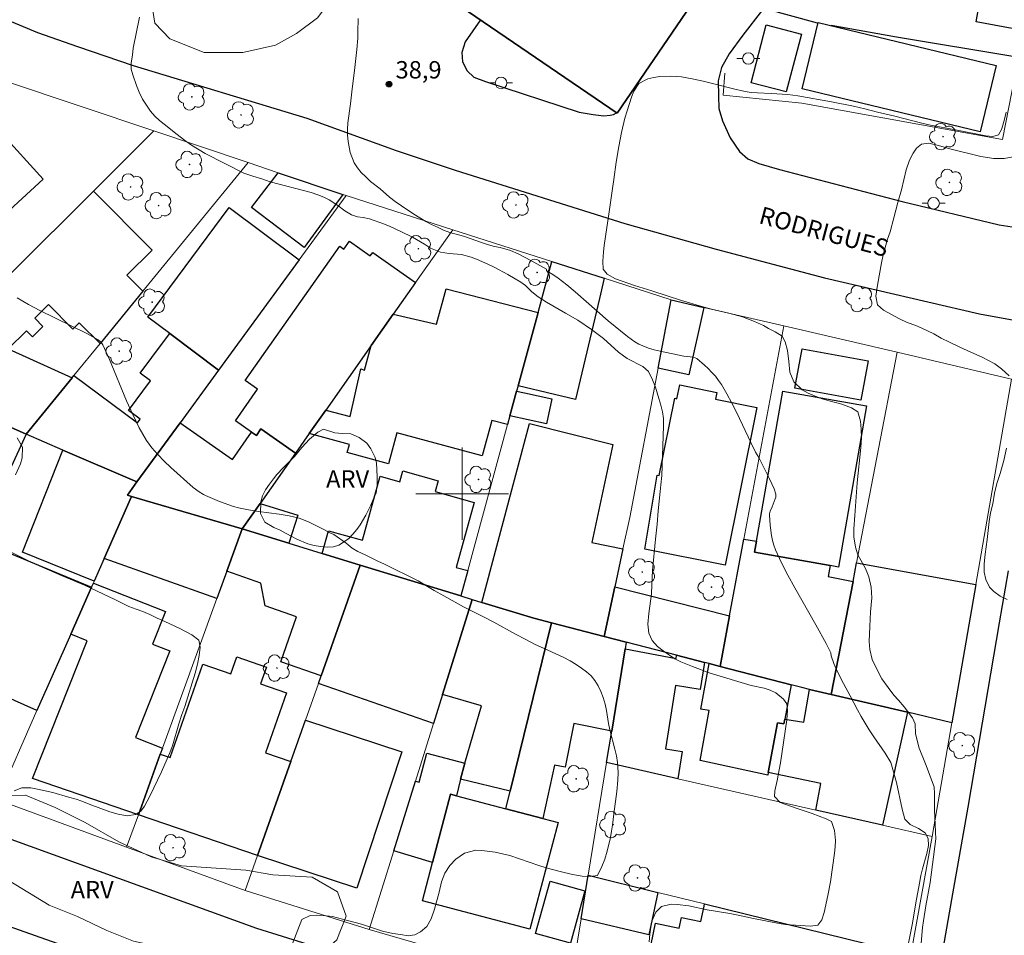
# Model space of a CAD drawing. Units: metres. Extents: x 282628 to 283143, y 1672125 to 1672689.
# Drawn here: x 282862 to 282947, y 1672262 to 1672341 of the extents above; entities that cross this region are included whole.
import ezdxf

# ---------------------------------------------------------------- set-up
doc = ezdxf.new("R2010")
doc.units = ezdxf.units.M
doc.header["$MEASUREMENT"] = 0
for name, color, linetype, lineweight, true_color in [('Arvores_Isoladas', 7, 'Continuous', 18, 0x00ff33), ('Curvas_Intermediarias', 7, 'Continuous', 9, 0x783c14), ('Curvas_Mestras', 7, 'Continuous', 20, 0x783c14), ('Pto_Cotado', 7, 'Continuous', 9, 0x783c14), ('Topon_Pto_Cotado', 7, 'Continuous', 9, 0x783c14), ('Topon_Vegetacao', 7, 'Continuous', 9, 0x00ff33), ('Vegetacao', 7, 'Orla8', 9, 0x00ff33)]:
    doc.layers.add(name, color=color, linetype=linetype, lineweight=lineweight, true_color=true_color)
for name, color, linetype, lineweight in [('Cerca', 8, 'Cerca', 20), ('Edificacoes', 7, 'Continuous', 30), ('Malha_Coordenadas', 7, 'Continuous', 15), ('Muro_Grade', 8, 'Continuous', 20), ('Pavimentacao_Asfaltica_Mfio', 10, 'Continuous', 30), ('Poste', 7, 'Continuous', 9), ('Terminal_Rodoviario', 7, 'Continuous', 35), ('Topon_de_Vias', 7, 'Continuous', 9)]:
    doc.layers.add(name, color=color, linetype=linetype, lineweight=lineweight)
doc.styles.add('Arial', font='arial.ttf', dxfattribs={"height": 1.5})
doc.styles.get("Standard").update_dxf_attribs({"font": 'arial.ttf'})
doc.linetypes.add('Cerca', pattern='A,10,0,["X",Standard,S=1,R=0,X=0,Y=-0.5],0.1', length=10.1)
doc.linetypes.add('Orla8', pattern='A,6,-0.5,["V",Standard,S=1,R=0,X=-0.5,Y=-1],-0.5,6,-0.5,["V",Standard,S=1,R=0,X=-0.5,Y=-1],-0.5', length=14)

# ---------------------------------------------------------------- blocks, each defined once
blk = doc.blocks.new('Cotas')
at = {"layer": 'Pto_Cotado'}
blk.add_hatch(color=256, dxfattribs=at).paths.add_polyline_path([(0, 0.24, 1), (0, -0.24, 1)])
at = {"layer": 'Pto_Cotado', "lineweight": -3}
blk.add_lwpolyline([(0, -0.24, -1), (0, 0.24, -1)], format="xyb", close=True, dxfattribs=at)
blk = doc.blocks.new('Arvore')
at = {"layer": 'Arvores_Isoladas'}
blk.add_lwpolyline([(-0.718, 0.493, 0.872324), (-0.722, -0.551, 0.862983), (0.284, -0.827, 0.900105), (0.89, 0.029, 0.863155), (0.262, 0.861, 0.882486)], format="xyb", close=True, dxfattribs=at)
blk.add_circle((0, 0), 0.0286, dxfattribs=at)
blk = doc.blocks.new('Poste')
at = {"layer": 'Poste'}
for points in [[(-0.5, 0), (-1, 0)], [(0.5, 0), (1, 0)]]:
    blk.add_lwpolyline(points, dxfattribs=at)
blk.add_lwpolyline([(0, 0.5, 1), (0, -0.5, 1)], format="xyb", close=True, dxfattribs=at)

msp = doc.modelspace()

# ---------------------------------------------------------------- linework, layer by layer
at = {"layer": 'Cerca', "flags": 128}
msp.add_lwpolyline([(282956.893, 1672386.347), (282951.955, 1672357.462), (282946.725, 1672330.623), (282929.379, 1672333.771), (282922.573, 1672334.463), (282922.713, 1672336.367)], dxfattribs=at)
at = {"layer": 'Curvas_Intermediarias', "flags": 128}
for points, elevation in [([(282938.069, 1672258.511), (282938.936, 1672262.861), (282939.236, 1672264.622), (282939.55, 1672266.333), (282939.648, 1672266.986), (282939.802, 1672267.569), (282940.19, 1672268.908), (282940.313, 1672269.574), (282940.305, 1672270.196), (282940.044, 1672270.695), (282939.447, 1672271.054), (282938.739, 1672271.413), (282938.279, 1672271.862), (282938.035, 1672272.727), (282937.559, 1672275.02), (282937.06, 1672276.776), (282936.574, 1672277.558), (282935.603, 1672278.967), (282935.199, 1672279.589), (282934.501, 1672280.742), (282934.184, 1672281.325), (282933.555, 1672282.523), (282932.957, 1672283.587), (282932.384, 1672284.702), (282932.134, 1672285.33), (282931.897, 1672285.996), (282931.875, 1672286.24), (282931.474, 1672287.039), (282930.59, 1672288.671), (282928.759, 1672291.874), (282928.169, 1672292.949), (282927.611, 1672294.035), (282927.098, 1672295.137), (282926.946, 1672295.54), (282926.828, 1672295.96), (282926.741, 1672296.391), (282926.631, 1672297.267), (282926.568, 1672298.134), (282926.573, 1672298.258), (282926.642, 1672298.501), (282926.802, 1672298.863), (282927.071, 1672299.556), (282927.111, 1672299.698), (282927.126, 1672299.837), (282927.108, 1672299.974), (282926.964, 1672300.417), (282926.787, 1672300.858), (282926.586, 1672301.297), (282925.66, 1672303.121), (282925.367, 1672303.591), (282924.949, 1672304.43), (282923.742, 1672306.977), (282923.324, 1672307.815), (282922.883, 1672308.636), (282922.409, 1672309.435), (282922.161, 1672309.799), (282921.888, 1672310.151), (282921.592, 1672310.49), (282921.279, 1672310.813), (282920.953, 1672311.119), (282920.281, 1672311.675), (282920.148, 1672311.752), (282919.999, 1672311.8), (282919.174, 1672311.896), (282917.109, 1672312.322), (282916.6, 1672312.446), (282916.102, 1672312.594), (282915.618, 1672312.774), (282915.271, 1672312.939), (282914.935, 1672313.133), (282914.292, 1672313.584), (282912.635, 1672314.931), (282909.771, 1672317.456), (282909.039, 1672318.063), (282908.286, 1672318.641), (282907.83, 1672318.954), (282907.302, 1672319.271), (282907.282, 1672319.406), (282905.886, 1672320.192), (282904.851, 1672320.748), (282904.181, 1672321.029), (282903.282, 1672321.278), (282902.78, 1672321.373), (282902.278, 1672321.507), (282901.751, 1672321.68), (282900.684, 1672322.076), (282900.114, 1672322.254), (282898.936, 1672322.586), (282898.39, 1672322.791), (282897.857, 1672323.033), (282897.355, 1672323.27), (282896.858, 1672323.538), (282895.829, 1672324.165), (282894.749, 1672324.881), (282894.21, 1672325.258), (282893.713, 1672325.642), (282892.894, 1672326.358), (282892.081, 1672327.004), (282891.653, 1672327.381), (282891.275, 1672327.771), (282890.933, 1672328.161), (282890.666, 1672328.59), (282890.324, 1672329.493), (282890.13, 1672330.446), (282890.086, 1672330.991), (282890.073, 1672331.503), (282890.109, 1672332.066), (282890.342, 1672333.706), (282890.458, 1672334.737), (282890.728, 1672336.837), (282890.892, 1672338.406), (282890.965, 1672339.379), (282890.977, 1672339.93), (282891, 1672341.082)], 39), ([(282947.031, 1672332.98), (282946.828, 1672332.14), (282946.642, 1672331.5), (282946.383, 1672331.025), (282945.887, 1672330.884), (282945.279, 1672330.947), (282942.662, 1672331.469), (282940.485, 1672331.87), (282939.754, 1672332.036), (282937.403, 1672332.641), (282935.915, 1672332.973), (282935.35, 1672333.119), (282934.823, 1672333.279), (282933.837, 1672333.502), (282931.939, 1672333.884), (282929.025, 1672334.405), (282928.151, 1672334.513), (282926.718, 1672334.608), (282925.54, 1672334.645), (282924.995, 1672334.695), (282924.468, 1672334.778), (282923.45, 1672335.007), (282921.875, 1672335.415), (282920.827, 1672335.664), (282919.872, 1672335.867), (282918.96, 1672336.039), (282918.049, 1672336.109), (282917.088, 1672336.063), (282916.574, 1672335.992), (282916.059, 1672335.869), (282915.272, 1672335.452), (282914.839, 1672334.786), (282914.648, 1672334.292), (282914.252, 1672333.113), (282914.067, 1672332.473), (282913.784, 1672331.217), (282913.556, 1672330.006), (282913.322, 1672328.649), (282913.113, 1672327.162), (282912.984, 1672326.387), (282912.72, 1672324.37), (282912.283, 1672321.455), (282912.216, 1672320.911), (282912.155, 1672320.091), (282912.193, 1672319.425), (282912.541, 1672318.99), (282913.254, 1672318.562), (282914.904, 1672318.013), (282916.387, 1672317.547), (282918.948, 1672316.711), (282920.71, 1672316.188), (282921.559, 1672315.965), (282923.041, 1672315.615), (282924.226, 1672315.289), (282925.274, 1672314.887), (282926.05, 1672314.549), (282926.496, 1672314.293), (282927.073, 1672313.993), (282927.663, 1672313.628), (282927.936, 1672313.142), (282928.136, 1672312.374), (282928.23, 1672311.42), (282928.343, 1672310.497), (282928.685, 1672309.685), (282929.405, 1672308.994), (282929.926, 1672308.687), (282930.509, 1672308.432), (282931.129, 1672308.214), (282931.725, 1672308.023), (282932.816, 1672307.73), (282933.654, 1672307.417), (282934.206, 1672307.091), (282934.43, 1672306.259), (282934.505, 1672305.567), (282934.513, 1672304.792), (282934.464, 1672303.998), (282934.14, 1672300.943), (282933.963, 1672298.106), (282933.853, 1672296.953), (282933.86, 1672296.28), (282933.998, 1672295.371), (282934.222, 1672294.705), (282934.874, 1672293.534), (282935.167, 1672292.811), (282935.373, 1672291.934), (282935.411, 1672291.011), (282935.295, 1672289.801), (282935.234, 1672288.533), (282935.199, 1672287.213), (282935.262, 1672286.535), (282935.461, 1672285.664), (282935.841, 1672284.825), (282936.3, 1672284.006), (282936.828, 1672283.232), (282937.325, 1672282.592), (282937.741, 1672282.138), (282938.207, 1672281.568), (282938.946, 1672280.628), (282939.164, 1672280.097), (282939.184, 1672279.249), (282939.527, 1672278.008), (282940.076, 1672276.645), (282940.798, 1672274.665), (282940.836, 1672274.086), (282940.851, 1672272.658), (282940.928, 1672270.728), (282940.966, 1672270.162), (282940.457, 1672266.386), (282940.087, 1672264.378), (282939.884, 1672263.085), (282939.811, 1672262.493), (282939.646, 1672260.788)], 38), ([(282947.642, 1672329.134), (282946.861, 1672328.966), (282945.951, 1672328.972), (282945.412, 1672329.054), (282944.836, 1672329.162), (282942.179, 1672329.818), (282941.181, 1672330.105), (282940.345, 1672330.315), (282939.726, 1672330.224), (282939.293, 1672329.866), (282939.008, 1672329.443), (282938.687, 1672328.828), (282938.391, 1672328.009), (282937.972, 1672326.268), (282937.664, 1672325.18), (282937.337, 1672323.843), (282936.998, 1672322.646), (282936.788, 1672321.993), (282936.4, 1672320.643), (282936.246, 1672319.971), (282935.902, 1672318.025), (282935.767, 1672317.078), (282935.916, 1672316.323), (282936.443, 1672315.87), (282937.807, 1672315.117), (282938.464, 1672314.81), (282939.219, 1672314.542), (282939.697, 1672314.345), (282940.787, 1672313.809), (282941.419, 1672313.451), (282942.132, 1672313.087), (282943.024, 1672312.654), (282943.985, 1672312.226), (282944.976, 1672311.818), (282946.067, 1672311.218), (282946.637, 1672310.809), (282947.3, 1672310.202)], 37), ([(282861.525, 1672316.937), (282862.485, 1672316.361), (282863.474, 1672315.827), (282867.529, 1672313.842), (282868.518, 1672313.315), (282868.675, 1672313.196), (282868.807, 1672313.043), (282868.914, 1672312.87), (282869.493, 1672311.611), (282870.982, 1672308.027), (282871.506, 1672306.851), (282872.076, 1672305.708), (282872.712, 1672304.609), (282873.161, 1672303.974), (282873.669, 1672303.378), (282874.222, 1672302.812), (282874.805, 1672302.268), (282876.747, 1672300.536), (282877.259, 1672300.151), (282877.626, 1672299.935), (282877.815, 1672299.841), (282879.003, 1672299.327), (282879.816, 1672299.031), (282880.228, 1672298.902), (282880.644, 1672298.787), (282881.509, 1672298.604), (282882.392, 1672298.471), (282884.169, 1672298.243), (282885.041, 1672298.091), (282885.887, 1672297.874), (282886.698, 1672297.566), (282888.083, 1672296.876), (282888.548, 1672296.614), (282888.905, 1672296.483), (282889.96, 1672295.733), (282890.494, 1672295.288), (282890.984, 1672295.002), (282891.617, 1672294.709), (282892.691, 1672294.181), (282893.281, 1672293.921), (282896.179, 1672292.465), (282897.564, 1672291.619), (282898.408, 1672291.174), (282900.121, 1672290.22), (282901.785, 1672289.381), (282902.728, 1672288.885), (282904.621, 1672287.862), (282905.497, 1672287.41), (282906.316, 1672286.952), (282906.781, 1672286.755), (282908.73, 1672285.865), (282909.326, 1672285.56), (282909.854, 1672285.248), (282910.326, 1672284.93), (282910.76, 1672284.613), (282911.145, 1672284.257), (282911.481, 1672283.85), (282911.754, 1672283.392), (282911.996, 1672282.903), (282912.195, 1672282.369), (282912.351, 1672281.817), (282912.476, 1672281.245), (282912.65, 1672280.139), (282912.756, 1672279.599), (282913.192, 1672277.922), (282913.329, 1672277.325), (282913.423, 1672276.759), (282913.486, 1672275.895), (282913.455, 1672275.241), (282913.369, 1672274.25), (282913.104, 1672272.312), (282912.994, 1672271.347), (282912.92, 1672270.826), (282912.821, 1672270.292), (282912.53, 1672269.092), (282912.333, 1672268.418), (282912.085, 1672267.77), (282911.707, 1672266.989), (282911.081, 1672266.907), (282910.373, 1672266.945), (282909.536, 1672267.092), (282908.468, 1672267.334), (282907.246, 1672267.658), (282906.613, 1672267.849), (282904.106, 1672268.714), (282902.864, 1672269.019), (282901.692, 1672269.166), (282901.164, 1672269.173), (282900.209, 1672268.919), (282899.459, 1672268.417), (282898.938, 1672267.858), (282898.511, 1672267.204), (282898.22, 1672266.436), (282898.004, 1672265.565), (282897.602, 1672264.073), (282897.317, 1672263.234), (282896.927, 1672262.58), (282896.4, 1672262.129), (282895.904, 1672261.85), (282895.339, 1672261.768), (282894.651, 1672261.888), (282893.993, 1672261.978), (282893.118, 1672262.175), (282891.287, 1672262.792), (282889.655, 1672263.231), (282888.78, 1672263.441), (282887.973, 1672263.543), (282887.372, 1672263.562), (282886.851, 1672263.524), (282886.119, 1672263.194), (282885.302, 1672261.035)], 41), ([(282861.371, 1672301.619), (282861.804, 1672302.585), (282861.959, 1672303.087), (282861.976, 1672304.021), (282861.523, 1672304.84)], 42), ([(282947.067, 1672303.951), (282946.833, 1672302.863), (282946.519, 1672301.756), (282946.241, 1672300.892), (282946.038, 1672300.041), (282945.872, 1672299.126), (282945.675, 1672298.358), (282945.558, 1672297.583), (282945.399, 1672296.035), (282945.209, 1672294.774), (282945.123, 1672293.93), (282945.149, 1672293.213), (282945.286, 1672292.573), (282945.608, 1672291.934), (282945.974, 1672291.531), (282946.514, 1672291.129), (282947.133, 1672290.848)], 37), ([(282861.253, 1672274.321), (282861.911, 1672274.562), (282862.705, 1672274.562), (282863.269, 1672274.466), (282864.61, 1672274.161), (282865.963, 1672273.779), (282866.614, 1672273.582), (282867.104, 1672273.41), (282867.744, 1672273.149), (282869.525, 1672272.507), (282870.239, 1672272.284), (282871.027, 1672272.163), (282871.752, 1672272.271), (282872.205, 1672272.556), (282872.521, 1672272.982), (282872.992, 1672273.859), (282874.001, 1672275.961), (282874.701, 1672277.542), (282874.954, 1672278.197), (282875.492, 1672280.109), (282875.752, 1672280.922), (282876, 1672281.595), (282876.909, 1672284.473), (282877.107, 1672285.273), (282877.243, 1672286.023), (282877.341, 1672286.721), (282877.223, 1672287.338), (282876.627, 1672287.795), (282875.572, 1672288.342), (282874.293, 1672288.965), (282873.623, 1672289.245), (282872.983, 1672289.544), (282872.369, 1672289.805), (282871.804, 1672290.027), (282871.184, 1672290.243), (282869.973, 1672290.848), (282867.335, 1672292.1), (282865.411, 1672292.889), (282863.431, 1672293.76), (282862.612, 1672294.141), (282861.011, 1672294.943)], 42)]:
    msp.add_lwpolyline(points, dxfattribs=dict(at, elevation=elevation))
at = {"layer": 'Curvas_Mestras', "elevation": 40, "flags": 128}
msp.add_lwpolyline([(282872.099, 1672341.209), (282871.533, 1672338.506), (282871.479, 1672337.898), (282871.387, 1672337.251), (282871.375, 1672336.713), (282871.512, 1672336.214), (282871.836, 1672335.279), (282872.072, 1672334.703), (282872.364, 1672334.108), (282872.694, 1672333.577), (282873.042, 1672333.065), (282873.42, 1672332.649), (282873.817, 1672332.278), (282874.636, 1672331.639), (282875.226, 1672331.147), (282876.088, 1672330.488), (282876.603, 1672330.136), (282877.776, 1672329.414), (282881.106, 1672327.72), (282881.887, 1672327.465), (282882.681, 1672327.235), (282883.406, 1672326.974), (282886.94, 1672326.042), (282887.51, 1672325.851), (282888.031, 1672325.634), (282888.484, 1672325.41), (282889.241, 1672324.924), (282889.855, 1672324.445), (282890.419, 1672324.119), (282890.94, 1672323.94), (282891.442, 1672323.883), (282891.994, 1672323.762), (282893.284, 1672323.302), (282893.761, 1672323.104), (282894.691, 1672322.669), (282895.715, 1672322.165), (282896.726, 1672321.583), (282897.253, 1672321.219), (282898.127, 1672320.88), (282898.871, 1672320.778), (282899.943, 1672320.67), (282900.762, 1672320.441), (282901.239, 1672320.268), (282902.225, 1672319.853), (282902.758, 1672319.585), (282903.943, 1672318.939), (282905.059, 1672318.3), (282905.469, 1672318.006), (282906.009, 1672317.462), (282906.567, 1672317.027), (282907.275, 1672316.567), (282908.937, 1672315.621), (282909.985, 1672315.001), (282911.176, 1672314.196), (282912.218, 1672313.416), (282913.515, 1672312.232), (282914.266, 1672311.676), (282915.606, 1672311.011), (282916.102, 1672310.551), (282916.469, 1672309.853), (282916.705, 1672309.201), (282917.004, 1672308.24), (282917.166, 1672307.664), (282917.322, 1672307.082), (282917.41, 1672306.506), (282917.417, 1672305.846), (282917.256, 1672301.563), (282917.189, 1672300.762), (282917.11, 1672300.192), (282916.951, 1672298.527), (282916.872, 1672297.356), (282916.719, 1672296.081), (282916.463, 1672293.354), (282916.41, 1672292.131), (282916.355, 1672291.356), (282916.128, 1672289.646), (282916.037, 1672288.718), (282916.125, 1672287.937), (282916.429, 1672287.303), (282916.883, 1672286.798), (282917.379, 1672286.414), (282918.396, 1672285.736), (282918.911, 1672285.474), (282919.922, 1672285.059), (282921.447, 1672284.484), (282924.975, 1672283.431), (282926.097, 1672283.183), (282926.63, 1672283.017), (282927.108, 1672282.78), (282927.796, 1672282.25), (282928.076, 1672281.821), (282928.132, 1672281.277), (282928.084, 1672280.457), (282927.532, 1672276.73), (282927.243, 1672275.2), (282927.046, 1672274.316), (282927.004, 1672273.81), (282927.507, 1672273.318), (282928.865, 1672272.8), (282930.253, 1672272.354), (282930.873, 1672272.136), (282931.469, 1672271.894), (282931.934, 1672271.657), (282932.195, 1672270.889), (282932.283, 1672270.006), (282932.259, 1672269.468), (282932.204, 1672268.911), (282931.855, 1672266.433), (282931.628, 1672265.273), (282931.308, 1672263.788), (282931.086, 1672263.147), (282930.746, 1672262.692), (282930.083, 1672262.608), (282927.969, 1672262.754), (282927.417, 1672262.836), (282925.186, 1672263.269), (282923.872, 1672263.563), (282923.146, 1672263.696), (282921.169, 1672264.021), (282919.588, 1672264.372), (282918.597, 1672264.499), (282918.082, 1672264.505), (282917.234, 1672264.318), (282916.739, 1672263.818), (282916.405, 1672263.049), (282916.301, 1672262.531), (282916.221, 1672261.935), (282916.16, 1672261.256)], dxfattribs=at)
at = {"layer": 'Edificacoes', "flags": 128}
for points in [[(282945.633, 1672347.441), (282949.55, 1672346.736), (282948.343, 1672340.079), (282944.431, 1672340.788)], [(282926.286, 1672340.538), (282929.334, 1672339.737), (282928.026, 1672334.736), (282924.974, 1672335.534)], [(282944.783, 1672331.274), (282929.404, 1672335.004), (282930.794, 1672340.744), (282946.176, 1672337.018)], [(282844.734, 1672320.4), (282848.867, 1672324.436), (282852.347, 1672327.833), (282855.578, 1672330.984), (282858.069, 1672333.425), (282860.092, 1672331.219), (282863.778, 1672327.202), (282857.912, 1672321.821), (282856.059, 1672323.841), (282848.062, 1672316.769)], [(282884.099, 1672327.743), (282889.691, 1672325.872), (282886.33, 1672321.283), (282881.788, 1672324.737)], [(282872.375, 1672317.499), (282868.683, 1672312.977), (282866.884, 1672314.774), (282866.34, 1672314.232), (282864.233, 1672316.348), (282863.046, 1672315.165), (282863.748, 1672314.46), (282862.853, 1672313.568), (282862.331, 1672314.092), (282860.75, 1672312.517), (282856.398, 1672314.488), (282861.07, 1672319.149), (282868.103, 1672326.162), (282873.187, 1672321.059), (282870.999, 1672318.88)], [(282885.91, 1672320.23), (282878.937, 1672310.686), (282874.705, 1672313.837), (282872.801, 1672315.252), (282879.859, 1672324.737)], [(282886.77, 1672305.194), (282885.58, 1672303.503), (282882.599, 1672305.604), (282882.198, 1672305.024), (282881.938, 1672305.214), (282881.788, 1672305.314), (282880.383, 1672306.306), (282882.304, 1672309.037), (282881.245, 1672309.782), (282889.418, 1672321.396), (282889.768, 1672321.15), (282890.242, 1672321.824), (282892.046, 1672320.554), (282892.259, 1672320.856), (282895.964, 1672318.249), (282894.033, 1672315.508), (282892.132, 1672312.817), (282888.211, 1672307.235)], [(282904.827, 1672309.326), (282906.558, 1672315.658), (282907.759, 1672320.08), (282912.28, 1672318.629), (282911.866, 1672316.879), (282909.807, 1672308.149)], [(282886.77, 1672305.194), (282888.211, 1672307.235), (282890.313, 1672306.66), (282891.224, 1672310.784), (282891.557, 1672310.693), (282892.132, 1672312.817), (282894.033, 1672315.508), (282897.77, 1672314.661), (282898.608, 1672317.705), (282906.558, 1672315.658), (282904.827, 1672309.326), (282904.697, 1672308.855), (282904.127, 1672306.735), (282903.917, 1672305.974), (282902.564, 1672306.342), (282901.725, 1672303.262), (282894.36, 1672305.269), (282893.627, 1672302.58), (282890.056, 1672303.554), (282890.244, 1672304.243)], [(282916.952, 1672310.866), (282918.083, 1672316.769), (282920.894, 1672316.108), (282919.586, 1672310.267)], [(282866.262, 1672310.016), (282862.281, 1672305.134), (282851.726, 1672309.836), (282853.707, 1672311.807), (282854.007, 1672312.117), (282855.828, 1672313.927), (282856.398, 1672314.488), (282860.75, 1672312.517)], [(282878.937, 1672310.686), (282875.606, 1672306.134), (282871.874, 1672301.022), (282865.462, 1672303.763), (282862.281, 1672305.134), (282866.262, 1672310.016), (282866.412, 1672310.206), (282871.908, 1672306.119), (282872.15, 1672306.445), (282871.142, 1672307.196), (282873.049, 1672309.757), (282872.157, 1672310.421), (282874.18, 1672313.139), (282874.705, 1672313.837)], [(282928.757, 1672309.136), (282929.386, 1672312.525), (282935.095, 1672311.473), (282934.47, 1672308.083)], [(282862.281, 1672305.134), (282858.709, 1672297.431), (282852.942, 1672299.939), (282853.818, 1672302.015), (282846.945, 1672305.024), (282849.105, 1672307.225), (282851.726, 1672309.836)], [(282904.127, 1672306.735), (282904.697, 1672308.855), (282905.395, 1672308.708), (282907.763, 1672308.191), (282907.295, 1672306.045)], [(282925.486, 1672307.445), (282922.752, 1672293.812), (282915.792, 1672295.207), (282916.863, 1672301.61), (282917.037, 1672301.576), (282918.376, 1672308.254), (282918.571, 1672308.214), (282918.809, 1672309.402), (282922.028, 1672308.756), (282921.909, 1672308.163)], [(282934.969, 1672307.585), (282932.528, 1672293.659), (282931.808, 1672293.789), (282925.273, 1672294.933), (282925.446, 1672295.89), (282927.717, 1672308.855)], [(282871.874, 1672301.022), (282875.606, 1672306.134), (282880.129, 1672302.959), (282881.788, 1672305.314), (282881.938, 1672305.214), (282882.198, 1672305.024), (282882.599, 1672305.604), (282885.58, 1672303.503), (282882.519, 1672299.152), (282880.978, 1672296.961), (282871.414, 1672299.772), (282871.043, 1672299.885)], [(282907.709, 1672288.838), (282906.192, 1672289.23), (282901.696, 1672290.608), (282905.814, 1672306.076), (282913.027, 1672304.266), (282911.205, 1672295.771), (282913.901, 1672295.22), (282913.201, 1672291.939), (282912.28, 1672287.657)], [(282871.874, 1672301.022), (282871.043, 1672299.885), (282871.414, 1672299.772), (282869.042, 1672294.4), (282868.17, 1672292.43), (282861.971, 1672294.941), (282865.462, 1672303.763)], [(282891.182, 1672293.829), (282887.891, 1672294.84), (282888.432, 1672296.795), (282891.377, 1672295.974), (282892.919, 1672301.504), (282894.602, 1672301.035), (282894.864, 1672301.973), (282897.911, 1672301.123), (282897.65, 1672300.187), (282901.043, 1672299.241), (282899.478, 1672293.624), (282900.476, 1672293.349), (282899.875, 1672291.168)], [(282871.414, 1672299.772), (282880.978, 1672296.961), (282879.647, 1672293.299), (282878.787, 1672290.928), (282869.042, 1672294.4)], [(282885.02, 1672295.72), (282880.978, 1672296.961), (282882.519, 1672299.152), (282885.779, 1672298.15)], [(282879.647, 1672293.299), (282880.978, 1672296.961), (282885.02, 1672295.72), (282887.891, 1672294.84), (282891.182, 1672293.829), (282889.721, 1672289.718), (282887.791, 1672284.246), (282884.312, 1672285.476), (282885.682, 1672289.353), (282882.971, 1672290.311), (282882.581, 1672292.263)], [(282850.426, 1672279.534), (282858.049, 1672296), (282867.942, 1672291.919), (282866.144, 1672287.856), (282863.23, 1672281.265), (282860.184, 1672282.626), (282857.532, 1672276.689)], [(282928.437, 1672283.485), (282922.305, 1672285.066), (282923.123, 1672289.448), (282924.366, 1672296.08), (282925.446, 1672295.89), (282925.273, 1672294.933), (282931.808, 1672293.789), (282931.645, 1672292.833), (282933.799, 1672292.409), (282931.918, 1672282.645), (282930.027, 1672283.085), (282929.362, 1672283.245)], [(282889.721, 1672289.718), (282891.182, 1672293.829), (282899.875, 1672291.168), (282900.866, 1672290.868), (282898.295, 1672282.635), (282897.514, 1672280.134), (282887.561, 1672283.595), (282887.791, 1672284.246)], [(282938.501, 1672281.104), (282931.918, 1672282.645), (282933.799, 1672292.409), (282934.109, 1672294.01), (282944.413, 1672292.159), (282942.342, 1672280.204)], [(282874.085, 1672278.003), (282873.895, 1672277.483), (282871.994, 1672272.231), (282862.846, 1672275.367), (282867.58, 1672287.29), (282866.144, 1672287.856), (282867.942, 1672291.919), (282868.103, 1672292.279), (282874.33, 1672289.804), (282873.217, 1672287.002), (282874.711, 1672286.409), (282871.743, 1672278.934)], [(282914.181, 1672287.167), (282912.28, 1672287.657), (282913.201, 1672291.939), (282923.123, 1672289.448), (282922.305, 1672285.066), (282921.344, 1672285.316), (282920.954, 1672285.416), (282918.543, 1672286.036)], [(282900.866, 1672290.868), (282901.696, 1672290.608), (282906.192, 1672289.23), (282907.709, 1672288.838), (282904.147, 1672274.282), (282899.865, 1672275.312), (282900.236, 1672276.703), (282901.656, 1672281.672), (282898.295, 1672282.635)], [(282907.709, 1672288.838), (282912.28, 1672287.657), (282914.181, 1672287.167), (282914.091, 1672286.597), (282912.931, 1672279.484), (282909.65, 1672280.146), (282908.903, 1672276.348), (282907.976, 1672276.538), (282906.968, 1672271.921), (282903.767, 1672272.761), (282904.147, 1672274.282)], [(282918.543, 1672286.036), (282920.954, 1672285.416), (282920.568, 1672283.063), (282918.456, 1672283.407), (282917.566, 1672277.952), (282919.034, 1672277.713), (282918.653, 1672275.352), (282912.48, 1672276.753), (282912.931, 1672279.484), (282914.091, 1672286.597), (282918.494, 1672285.75)], [(282871.994, 1672272.231), (282873.895, 1672277.483), (282874.75, 1672277.187), (282877.558, 1672285.272), (282879.987, 1672284.428), (282880.5, 1672285.905), (282883.069, 1672285.013), (282882.564, 1672283.559), (282884.799, 1672282.782), (282882.999, 1672277.6), (282885.18, 1672276.843), (282882.298, 1672268.72)], [(282921.344, 1672285.316), (282922.305, 1672285.066), (282928.437, 1672283.485), (282927.886, 1672280.514), (282927.815, 1672280.096), (282927.253, 1672280.199), (282926.466, 1672275.892), (282926.421, 1672275.668), (282920.576, 1672276.935), (282921.367, 1672281.245), (282920.624, 1672281.381)], [(282930.027, 1672283.085), (282931.918, 1672282.645), (282938.501, 1672281.104), (282936.33, 1672271.341), (282930.568, 1672272.651), (282931.014, 1672274.955), (282926.466, 1672275.892), (282927.253, 1672280.199), (282927.815, 1672280.096), (282927.886, 1672280.514), (282929.554, 1672280.256)], [(282885.18, 1672276.843), (282886.44, 1672280.424), (282894.773, 1672277.68), (282890.893, 1672265.89), (282882.298, 1672268.72)], [(282898.995, 1672274.022), (282897.444, 1672268.129), (282894.083, 1672269.13), (282895.954, 1672275.142), (282896.27, 1672275.06), (282896.933, 1672277.576), (282900.236, 1672276.703), (282899.865, 1672275.312), (282899.495, 1672273.892)], [(282908.289, 1672271.571), (282905.86, 1672262.366), (282896.573, 1672264.811), (282897.444, 1672268.129), (282898.995, 1672274.022), (282899.495, 1672273.892), (282903.767, 1672272.761), (282906.968, 1672271.921)], [(282910.89, 1672267.009), (282916.902, 1672265.528), (282916.14, 1672261.859), (282910.28, 1672263.237)], [(282907.608, 1672266.489), (282910.614, 1672265.654), (282909.358, 1672261.145), (282906.35, 1672261.983)], [(282920.964, 1672264.538), (282934.889, 1672261.117), (282932.718, 1672251.393), (282915.241, 1672255.744), (282916.727, 1672262.872), (282918.763, 1672262.448), (282918.952, 1672263.356), (282920.644, 1672263.004), (282920.92, 1672264.333)]]:
    msp.add_lwpolyline(points, close=True, dxfattribs=at)
at = {"layer": 'Malha_Coordenadas', "flags": 128}
for points in [[(282900, 1672304), (282900, 1672296)], [(282904, 1672300), (282896, 1672300)]]:
    msp.add_lwpolyline(points, dxfattribs=at)
at = {"layer": 'Muro_Grade', "flags": 128}
for points in [[(282852.347, 1672327.833), (282855.578, 1672330.984), (282858.069, 1672333.425), (282859.81, 1672335.116), (282860.408, 1672335.702), (282873.33, 1672331.361)], [(282873.33, 1672331.361), (282868.103, 1672326.162), (282861.07, 1672319.149), (282856.398, 1672314.488), (282855.828, 1672313.927), (282854.007, 1672312.117), (282853.707, 1672311.807), (282851.726, 1672309.836)], [(282873.33, 1672331.361), (282881.478, 1672328.625)], [(282862.281, 1672305.134), (282866.262, 1672310.016), (282866.412, 1672310.206), (282868.683, 1672312.977), (282872.375, 1672317.499), (282881.478, 1672328.625)], [(282889.958, 1672325.776), (282889.691, 1672325.872), (282884.099, 1672327.743), (282881.478, 1672328.625)], [(282871.874, 1672301.022), (282875.606, 1672306.134), (282878.937, 1672310.686), (282885.91, 1672320.23), (282889.958, 1672325.776)], [(282889.958, 1672325.776), (282899.178, 1672322.823)], [(282880.978, 1672296.961), (282882.519, 1672299.152), (282885.58, 1672303.503), (282886.77, 1672305.194), (282888.211, 1672307.235), (282892.132, 1672312.817), (282894.033, 1672315.508), (282895.964, 1672318.249), (282899.178, 1672322.823)], [(282899.178, 1672322.823), (282907.759, 1672320.08)], [(282899.875, 1672291.168), (282900.476, 1672293.349), (282903.917, 1672305.974), (282904.127, 1672306.735), (282904.697, 1672308.855), (282904.827, 1672309.326), (282906.558, 1672315.658), (282907.759, 1672320.08)], [(282907.759, 1672320.08), (282912.28, 1672318.629), (282918.083, 1672316.769)], [(282912.28, 1672287.657), (282913.201, 1672291.939), (282913.901, 1672295.22), (282914.492, 1672297.954), (282916.952, 1672310.866), (282918.083, 1672316.769)], [(282918.083, 1672316.769), (282920.894, 1672316.108), (282927.819, 1672314.502)], [(282922.305, 1672285.066), (282923.123, 1672289.448), (282924.366, 1672296.08), (282927.819, 1672314.502)], [(282927.819, 1672314.502), (282937.617, 1672312.222)], [(282937.617, 1672312.222), (282934.109, 1672294.01), (282933.799, 1672292.409), (282931.918, 1672282.645)], [(282942.342, 1672280.204), (282944.413, 1672292.159), (282947.489, 1672309.909), (282937.617, 1672312.222)], [(282851.726, 1672309.836), (282862.281, 1672305.134)], [(282849.412, 1672277.337), (282850.426, 1672279.534), (282858.049, 1672296), (282858.709, 1672297.431), (282862.281, 1672305.134)], [(282862.281, 1672305.134), (282865.462, 1672303.763), (282871.874, 1672301.022)], [(282871.414, 1672299.772), (282871.043, 1672299.885), (282871.874, 1672301.022)], [(282859.809, 1672273.532), (282863.23, 1672281.265), (282866.144, 1672287.856), (282867.942, 1672291.919), (282868.103, 1672292.279), (282868.17, 1672292.43), (282869.042, 1672294.4), (282871.414, 1672299.772)], [(282871.414, 1672299.772), (282880.978, 1672296.961)], [(282870.978, 1672269.444), (282871.994, 1672272.231), (282873.895, 1672277.483), (282874.085, 1672278.003), (282878.787, 1672290.928), (282879.647, 1672293.299), (282880.978, 1672296.961)], [(282880.978, 1672296.961), (282885.02, 1672295.72), (282887.891, 1672294.84), (282891.182, 1672293.829)], [(282881.232, 1672265.691), (282882.298, 1672268.72), (282885.18, 1672276.843), (282886.44, 1672280.424), (282887.561, 1672283.595), (282887.791, 1672284.246), (282889.721, 1672289.718), (282891.182, 1672293.829)], [(282891.182, 1672293.829), (282899.875, 1672291.168)], [(282900.866, 1672290.868), (282898.295, 1672282.635), (282897.514, 1672280.134), (282895.954, 1672275.142), (282894.083, 1672269.13), (282891.959, 1672262.332)], [(282899.875, 1672291.168), (282900.866, 1672290.868)], [(282907.709, 1672288.838), (282906.192, 1672289.23), (282901.696, 1672290.608), (282900.866, 1672290.868)], [(282907.709, 1672288.838), (282904.147, 1672274.282), (282903.767, 1672272.761)], [(282907.709, 1672288.838), (282912.28, 1672287.657)], [(282912.28, 1672287.657), (282914.181, 1672287.167)], [(282912.48, 1672276.753), (282912.931, 1672279.484), (282914.091, 1672286.597), (282914.181, 1672287.167)], [(282914.181, 1672287.167), (282918.543, 1672286.036), (282920.954, 1672285.416), (282921.344, 1672285.316), (282922.305, 1672285.066)], [(282931.918, 1672282.645), (282930.027, 1672283.085), (282929.362, 1672283.245), (282928.437, 1672283.485), (282922.305, 1672285.066)], [(282931.918, 1672282.645), (282938.501, 1672281.104), (282942.342, 1672280.204)], [(282942.342, 1672280.204), (282940.644, 1672270.366)], [(282912.48, 1672276.753), (282910.89, 1672267.009)], [(282940.644, 1672270.366), (282936.33, 1672271.341), (282930.568, 1672272.651), (282918.653, 1672275.352), (282912.48, 1672276.753)], [(282870.978, 1672269.444), (282859.809, 1672273.532)], [(282910.89, 1672267.009), (282916.902, 1672265.528), (282920.964, 1672264.538), (282934.889, 1672261.117), (282938.805, 1672260.155), (282940.644, 1672270.366)], [(282881.232, 1672265.691), (282870.978, 1672269.444)], [(282910.89, 1672267.009), (282910.28, 1672263.237), (282909.305, 1672257.282)], [(282881.232, 1672265.691), (282891.959, 1672262.332)], [(282909.305, 1672257.282), (282904.86, 1672258.576), (282891.959, 1672262.332)]]:
    msp.add_lwpolyline(points, dxfattribs=at)
at = {"layer": 'Pavimentacao_Asfaltica_Mfio', "flags": 128}
for points in [[(282797.176, 1672370.7), (282809.851, 1672364.682), (282818.671, 1672360.567), (282824.87, 1672357.633), (282832.708, 1672353.933), (282839.406, 1672350.745), (282854.627, 1672343.501), (282863.288, 1672339.88), (282866.73, 1672338.666), (282871.536, 1672337.032), (282886.562, 1672332.465), (282894.301, 1672329.675), (282899.389, 1672327.968), (282914.063, 1672323.354), (282921.96, 1672321.139), (282931.315, 1672318.66), (282944.745, 1672315.556), (282947.717, 1672314.996)], [(282930.777, 1672340.673), (282930.733, 1672340.681), (282926.21, 1672341.913), (282925.96, 1672341.843), (282924.273, 1672339.64), (282923.077, 1672338.031), (282922.434, 1672336.846), (282922.131, 1672335.693), (282922.161, 1672334.391), (282922.193, 1672333.308), (282922.51, 1672332.234), (282923.174, 1672330.767), (282923.966, 1672329.585), (282924.692, 1672328.937), (282925.64, 1672328.553), (282927.444, 1672328.03), (282938.053, 1672325.267), (282946.435, 1672323.251), (282947.941, 1672323.023)], [(282901.576, 1672340.953), (282900.261, 1672339.077), (282899.981, 1672338.149), (282900.028, 1672337.339), (282900.425, 1672336.546), (282901.003, 1672336.014), (282902.026, 1672335.648), (282910.102, 1672332.988), (282911.326, 1672332.778), (282912.242, 1672332.676), (282912.785, 1672332.715), (282913.093, 1672332.772), (282913.329, 1672332.926)], [(282948.225, 1672340.1), (282947.793, 1672337.768), (282937.557, 1672339.475), (282931.914, 1672340.473)], [(282947.224, 1672293.321), (282946.432, 1672288.843), (282943.722, 1672272.9), (282942.302, 1672264.909), (282940.603, 1672255.178)], [(282895.557, 1672258.249), (282882.254, 1672262.424), (282856.675, 1672271.653), (282846.871, 1672275.345), (282842.981, 1672277.024), (282838.963, 1672278.804), (282833.486, 1672281.267), (282825.826, 1672284.8), (282825.617, 1672284.806), (282825.356, 1672284.679), (282825.19, 1672284.487), (282821.841, 1672278.893), (282821.842, 1672278.695), (282821.915, 1672278.599), (282832.826, 1672273.794), (282841.959, 1672269.816), (282851.867, 1672266.022), (282859.781, 1672262.948), (282880.342, 1672255.695)]]:
    msp.add_lwpolyline(points, dxfattribs=at)
at = {"layer": 'Terminal_Rodoviario', "flags": 128}
msp.add_lwpolyline([(282913.391, 1672332.885), (282899.909, 1672342.092), (282942.815, 1672404.91), (282956.296, 1672395.702)], close=True, dxfattribs=at)
at = {"layer": 'Vegetacao', "flags": 128}
for points in [[(282888.369, 1672342.326), (282887.475, 1672341.143), (282885.682, 1672339.799), (282883.851, 1672338.781), (282881.039, 1672338.13), (282877.697, 1672338.129), (282874.703, 1672339.321), (282873.424, 1672340.678), (282872.955, 1672343.609), (282873.035, 1672346.519), (282873.85, 1672348.91), (282875.688, 1672349.906), (282878.675, 1672350.421), (282881.181, 1672350.906), (282883.509, 1672351.085), (282885.199, 1672349.559), (282887.397, 1672345.513)], [(282888.984, 1672305.261), (282889.63, 1672305.212), (282890.362, 1672305.175), (282891.101, 1672304.864), (282891.76, 1672304.368), (282892.102, 1672303.877), (282892.483, 1672303.119), (282892.602, 1672302.627), (282892.603, 1672302.091), (282892.642, 1672301.44), (282892.656, 1672300.725), (282892.546, 1672300.061), (282892.312, 1672299.511), (282892.108, 1672299.006), (282891.657, 1672298.143), (282891.175, 1672297.312), (282890.878, 1672296.902), (282890.538, 1672296.499), (282890.161, 1672296.109), (282889.343, 1672295.545), (282888.859, 1672295.403), (282888.326, 1672295.389), (282887.755, 1672295.426), (282887.184, 1672295.513), (282886.637, 1672295.665), (282885.706, 1672296.071), (282885.258, 1672296.313), (282884.767, 1672296.573), (282884.252, 1672296.834), (282883.724, 1672297.068), (282882.922, 1672297.532), (282882.554, 1672298.291), (282882.577, 1672299.3), (282882.743, 1672299.805), (282883.002, 1672300.329), (282883.336, 1672300.828), (282883.67, 1672301.276), (282883.979, 1672301.672), (282884.536, 1672302.261), (282885.131, 1672302.837), (282885.496, 1672303.228), (282886.133, 1672304.002), (282886.789, 1672304.706), (282887.52, 1672305.334), (282888.015, 1672305.59)], [(282881.296, 1672267.452), (282883.61, 1672267.06), (282887.02, 1672266.841), (282889.229, 1672265.592), (282889.975, 1672263.469), (282889.16, 1672261.421), (282887.58, 1672260.014), (282885.779, 1672259.239), (282883.472, 1672259.049), (282880.313, 1672259.492), (282876.844, 1672260.191), (282871.587, 1672261.303), (282869.272, 1672262.236), (282866.747, 1672263.46), (282864.284, 1672264.429), (282860.743, 1672266.589), (282859.145, 1672268.635), (282858.322, 1672271.279), (282858.469, 1672273.046), (282860.144, 1672273.906), (282862.226, 1672273.944), (282864.8, 1672272.885), (282867.398, 1672271.568), (282870.298, 1672269.897), (282873.095, 1672268.593), (282875.713, 1672267.823)]]:
    msp.add_lwpolyline(points, close=True, dxfattribs=at)

# ---------------------------------------------------------------- block references
at = {"layer": 'Arvores_Isoladas'}
for p in [(282876.622, 1672334.303), (282880.874, 1672332.747), (282941.58, 1672330.867), (282876.419, 1672328.47), (282871.328, 1672326.518), (282942.131, 1672326.915), (282873.749, 1672324.902), (282904.643, 1672324.96), (282896.207, 1672321.179), (282906.483, 1672319.137), (282873.184, 1672316.556), (282934.354, 1672316.863), (282870.348, 1672312.327), (282901.404, 1672301.234), (282915.569, 1672293.229), (282921.559, 1672291.927), (282883.977, 1672284.926), (282943.246, 1672278.221), (282909.855, 1672275.352), (282913.059, 1672271.388), (282874.992, 1672269.398), (282915.156, 1672266.78)]:
    msp.add_blockref('Arvore', p, dxfattribs=at)
at = {"layer": 'Poste'}
for p in [(282924.742, 1672337.622), (282903.357, 1672335.507), (282940.759, 1672325.109)]:
    msp.add_blockref('Poste', p, dxfattribs=at)
at = {"layer": 'Pto_Cotado'}
msp.add_blockref('Cotas', (282893.677, 1672335.408, 38.925), dxfattribs=at)

# ---------------------------------------------------------------- texts
at = {"layer": 'Topon_de_Vias', "style": 'Arial'}
msp.add_text('RODRIGUES', height=1.5, rotation=345.0235, dxfattribs=at).set_placement((282925.563, 1672323.406))
at = {"layer": 'Topon_Pto_Cotado', "style": 'Arial'}
msp.add_text('38,9', height=1.5, dxfattribs=at).set_placement((282894.238, 1672335.898, 38.925))
at = {"layer": 'Topon_Vegetacao', "style": 'Arial'}
for p in [(282888.232, 1672300.528), (282866.143, 1672265.019)]:
    msp.add_text('ARV', height=1.5, dxfattribs=at).set_placement(p)

doc.saveas('drawing.dxf')
